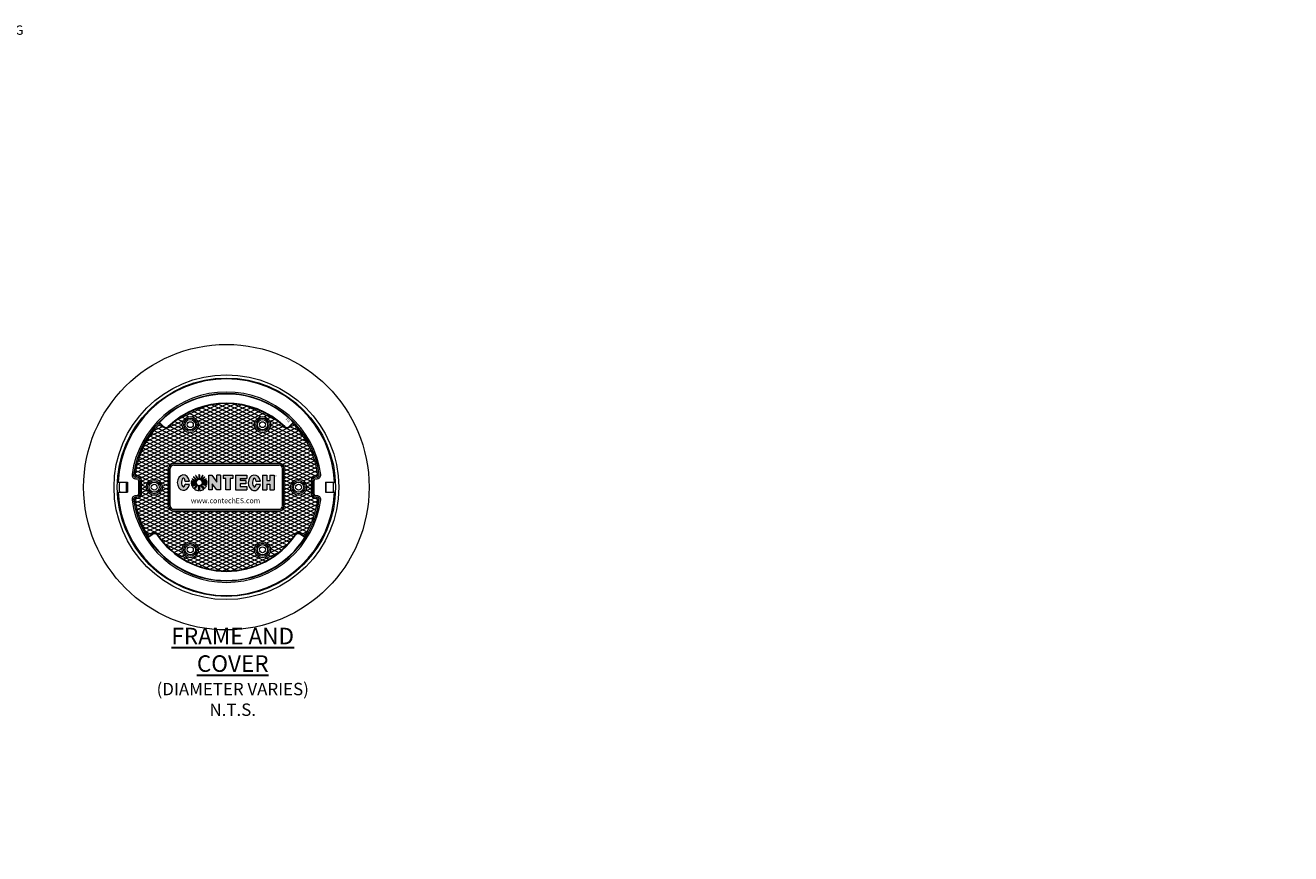
# Model space of a CAD drawing. Units: inches. Extents: x -1885 to 2578, y 238 to 544.
# Drawn here: x 395 to 730, y 321 to 540 of the extents above; entities that cross this region are included whole.
import ezdxf
from ezdxf import colors
from ezdxf.entities.mleader import LeaderData, LeaderLine
from ezdxf.math import Vec2, Vec3

# ---------------------------------------------------------------- set-up
doc = ezdxf.new("R2010")
doc.units = ezdxf.units.IN
doc.header["$LTSCALE"] = 0.5
doc.header["$MEASUREMENT"] = 0
for name, color, linetype, lineweight in [('CCP-Dimension', 34, 'Continuous', 18), ('CCP-Hatch', 8, 'Continuous', 9), ('CCP-Title', 52, 'Continuous', 30), ('CSS-Access-Mfg Parts', 212, 'Continuous', 18), ('CSS-Hatch', 8, 'Continuous', 5)]:
    doc.layers.add(name, color=color, linetype=linetype, lineweight=lineweight)
doc.styles.add('BOLD', font='sanssb__.ttf')
doc.styles.add('CCP-Text', font='arial.ttf')

# ---------------------------------------------------------------- blocks, each defined once
blk = doc.blocks.new('CES-Logo CONTECH Only Horiz')
h = blk.add_hatch(color=256)
h.dxf.hatch_style = 1
edge = h.paths.add_edge_path()
edge.add_ellipse((-0.83, 0.063), major_axis=(0, 0.127), ratio=0.791296, start_angle=281.6248, end_angle=616.6072)
edge.add_line((-0.732, 0.033), (-0.802, 0.038))
edge.add_ellipse((-0.83, 0.066), major_axis=(0, 0.0726), ratio=0.41827, start_angle=283.7797, end_angle=607.7245, ccw=False)
edge.add_line((-0.8, 0.083), (-0.732, 0.088))
h.paths.add_polyline_path([(-0.285, -0.057), (-0.224, -0.057), (-0.224, 0.185), (-0.284, 0.185), (-0.284, 0.07), (-0.364, 0.184), (-0.416, 0.184), (-0.416, -0.057), (-0.358, -0.057), (-0.358, 0.045)])
h.paths.add_polyline_path([(-0.138, 0.13), (-0.138, -0.057), (-0.064, -0.057), (-0.064, 0.13), (-0.021, 0.13), (-0.021, 0.185), (-0.182, 0.185), (-0.182, 0.13)])
h.paths.add_polyline_path([(0.098, 0.131), (0.208, 0.131), (0.208, 0.185), (0.023, 0.185), (0.023, -0.057), (0.208, -0.057), (0.208, -0.002), (0.098, -0.002), (0.098, 0.042), (0.188, 0.042), (0.188, 0.096), (0.098, 0.096)])
edge = h.paths.add_edge_path()
edge.add_ellipse((0.33, 0.059), major_axis=(0, 0.127), ratio=0.791296, start_angle=281.6248, end_angle=616.6072)
edge.add_line((0.428, 0.03), (0.358, 0.035))
edge.add_ellipse((0.33, 0.063), major_axis=(0, 0.0726), ratio=0.41827, start_angle=283.7797, end_angle=607.7245, ccw=False)
edge.add_line((0.359, 0.08), (0.428, 0.085))
h.paths.add_polyline_path([(0.46, -0.057), (0.533, -0.057), (0.533, 0.039), (0.581, 0.039), (0.581, -0.057), (0.653, -0.057), (0.653, 0.185), (0.581, 0.185), (0.581, 0.096), (0.533, 0.096), (0.533, 0.185), (0.46, 0.185)])
h = blk.add_hatch(color=256)
h.dxf.hatch_style = 1
h.paths.add_polyline_path([(-0.568, 0.192, 0.016571), (-0.576, 0.192), (-0.576, 0.112, -0.045296), (-0.568, 0.111)])
h.paths.add_polyline_path([(-0.513, 0.178, 0.016408), (-0.52, 0.181), (-0.555, 0.108, -0.045191), (-0.547, 0.105)])
h.paths.add_polyline_path([(-0.541, 0.1, -0.042703), (-0.535, 0.094), (-0.478, 0.151, 0.01668), (-0.484, 0.157)])
h.paths.add_polyline_path([(-0.456, 0.12, 0.016487), (-0.46, 0.127), (-0.532, 0.089, -0.041728), (-0.528, 0.082)])
h.paths.add_polyline_path([(-0.443, 0.073, 0.016717), (-0.444, 0.082), (-0.48, 0.082), (-0.446, 0.09, 0.01636), (-0.448, 0.098), (-0.527, 0.078, -0.029812), (-0.526, 0.073)])
h.paths.add_polyline_path([(-0.443, 0.053, 0.015801), (-0.443, 0.061), (-0.525, 0.061, -0.009795), (-0.525, 0.06)])
h.paths.add_polyline_path([(-0.45, 0.021, 0.038843), (-0.445, 0.041), (-0.529, 0.046, -0.000916), (-0.529, 0.046)])
h.paths.add_polyline_path([(-0.454, 0.011), (-0.534, 0.036, -0.037097), (-0.539, 0.031), (-0.487, -0.035, 0.109393)])
h.paths.add_polyline_path([(-0.564, -0.066, 0.136428), (-0.499, -0.044), (-0.55, 0.023, -0.082716), (-0.564, 0.017)])
h.paths.add_polyline_path([(-0.647, -0.043, 0.146463), (-0.577, -0.067), (-0.577, 0.017, -0.098027), (-0.595, 0.022)])
h.paths.add_polyline_path([(-0.689, 0.005, 0.101505), (-0.657, -0.036), (-0.604, 0.029, -0.036227), (-0.609, 0.034)])
h.paths.add_polyline_path([(-0.615, 0.043, -0.020245), (-0.617, 0.047), (-0.697, 0.027, 0.022264), (-0.693, 0.016)])
h.paths.add_polyline_path([(-0.702, 0.061, 0.047222), (-0.7, 0.037), (-0.619, 0.057, -0.024899), (-0.62, 0.061)])
h.paths.add_polyline_path([(-0.619, 0.073, -0.027066), (-0.618, 0.078), (-0.697, 0.099, 0.016728), (-0.699, 0.09), (-0.665, 0.082), (-0.701, 0.082, 0.016717), (-0.702, 0.073)])
h.paths.add_polyline_path([(-0.617, 0.082, -0.042294), (-0.613, 0.089), (-0.685, 0.127, 0.016466), (-0.689, 0.12)])
h.paths.add_polyline_path([(-0.61, 0.094, -0.044008), (-0.604, 0.1), (-0.661, 0.157, 0.016434), (-0.667, 0.151)])
h.paths.add_polyline_path([(-0.597, 0.105, -0.043389), (-0.59, 0.108), (-0.624, 0.182, 0.016408), (-0.632, 0.178)])
for p, q in [((-0.702, 0.073), (-0.619, 0.073)), ((-0.702, 0.061), (-0.62, 0.061)), ((-0.701, 0.082), (-0.665, 0.082)), ((-0.7, 0.037), (-0.619, 0.057)), ((-0.699, 0.09), (-0.665, 0.082)), ((-0.697, 0.099), (-0.618, 0.078)), ((-0.697, 0.027), (-0.617, 0.047)), ((-0.693, 0.016), (-0.615, 0.043)), ((-0.689, 0.12), (-0.617, 0.082)), ((-0.689, 0.005), (-0.609, 0.034)), ((-0.685, 0.127), (-0.613, 0.089)), ((-0.667, 0.151), (-0.61, 0.094)), ((-0.661, 0.157), (-0.604, 0.1)), ((-0.657, -0.036), (-0.604, 0.029)), ((-0.647, -0.043), (-0.595, 0.022)), ((-0.632, 0.178), (-0.597, 0.105)), ((-0.624, 0.182), (-0.59, 0.108)), ((-0.577, -0.067), (-0.577, 0.017)), ((-0.576, 0.192), (-0.576, 0.112)), ((-0.568, 0.192), (-0.568, 0.111)), ((-0.564, -0.066), (-0.564, 0.017)), ((-0.52, 0.181), (-0.555, 0.108)), ((-0.499, -0.044), (-0.55, 0.023)), ((-0.513, 0.178), (-0.547, 0.105)), ((-0.484, 0.157), (-0.541, 0.1)), ((-0.487, -0.035), (-0.539, 0.031)), ((-0.478, 0.151), (-0.535, 0.094)), ((-0.454, 0.011), (-0.534, 0.036)), ((-0.46, 0.127), (-0.532, 0.089)), ((-0.445, 0.041), (-0.529, 0.046)), ((-0.45, 0.021), (-0.529, 0.046)), ((-0.456, 0.12), (-0.528, 0.082)), ((-0.448, 0.098), (-0.527, 0.078)), ((-0.443, 0.073), (-0.526, 0.073)), ((-0.443, 0.061), (-0.525, 0.061)), ((-0.443, 0.053), (-0.525, 0.06)), ((-0.446, 0.09), (-0.48, 0.082)), ((-0.444, 0.082), (-0.48, 0.082)), ((-0.224, 0.185), (-0.284, 0.185)), ((-0.284, 0.07), (-0.284, 0.185)), ((-0.182, 0.185), (-0.182, 0.13)), ((0.023, 0.185), (0.208, 0.185)), ((0.023, 0.185), (0.023, -0.057)), ((0.098, 0.131), (0.098, 0.096)), ((0.098, 0.131), (0.208, 0.131)), ((0.188, 0.096), (0.098, 0.096)), ((0.188, 0.042), (0.098, 0.042)), ((0.098, 0.042), (0.098, -0.002)), ((0.188, 0.096), (0.188, 0.042)), ((0.208, 0.185), (0.208, 0.131)), ((0.46, 0.185), (0.533, 0.185)), ((0.46, 0.185), (0.46, -0.057)), ((0.533, 0.185), (0.533, 0.096)), ((0.533, 0.096), (0.581, 0.096)), ((0.533, 0.039), (0.581, 0.039)), ((0.533, 0.039), (0.533, -0.057)), ((0.581, 0.185), (0.581, 0.096)), ((0.581, 0.185), (0.653, 0.185)), ((0.581, 0.039), (0.581, -0.057)), ((0.653, 0.185), (0.653, -0.057)), ((0.023, -0.057), (0.208, -0.057)), ((0.098, -0.002), (0.208, -0.002)), ((0.208, -0.002), (0.208, -0.057)), ((0.46, -0.057), (0.533, -0.057)), ((0.581, -0.057), (0.653, -0.057))]:
    blk.add_line(p, q)
at = {"lineweight": 5}
for p, q in [((-0.665, 0.082), (-0.665, 0.082)), ((-0.182, 0.185), (-0.021, 0.185)), ((-0.138, 0.13), (-0.182, 0.13)), ((-0.138, -0.057), (-0.138, 0.13)), ((-0.021, 0.13), (-0.064, 0.13)), ((-0.064, 0.13), (-0.064, -0.057)), ((-0.021, 0.185), (-0.021, 0.13)), ((-0.021, 0.13), (-0.021, 0.13)), ((-0.064, -0.057), (-0.138, -0.057)), ((-0.064, -0.057), (-0.064, -0.057))]:
    blk.add_line(p, q, dxfattribs=at)
for points in [[(-0.802, 0.038), (-0.732, 0.033)], [(-0.8, 0.083), (-0.732, 0.088)], [(0.358, 0.035), (0.428, 0.03)], [(0.359, 0.08), (0.428, 0.085)]]:
    blk.add_lwpolyline(points, close=True)
blk.add_lwpolyline([(-0.224, 0.185), (-0.224, -0.057), (-0.285, -0.057), (-0.358, 0.045), (-0.358, -0.057), (-0.416, -0.057)], dxfattribs=at)
blk.add_lwpolyline([(-0.416, -0.057), (-0.416, 0.184), (-0.364, 0.184), (-0.284, 0.07)])
for centre, radius, start, end in [((-0.573, 0.063), 0.13, 171.7257, 175.5565), ((-0.573, 0.063), 0.13, 180.6498, 191.4642), ((-0.573, 0.063), 0.13, 164.0188, 167.8523), ((-0.573, 0.063), 0.13, 196.1274, 201.2291), ((-0.573, 0.063), 0.13, 150.1613, 153.9346), ((-0.573, 0.063), 0.13, 206.3015, 229.4854), ((-0.573, 0.063), 0.13, 133.1578, 136.9239), ((-0.573, 0.063), 0.13, 113.6448, 117.405), ((-0.573, 0.064), 0.0475, 183.4093, 189.1146), ((-0.573, 0.064), 0.0475, 163.2626, 169.4642), ((-0.573, 0.064), 0.0475, 148.8171, 158.5043), ((-0.573, 0.064), 0.0475, 201.2986, 205.9378), ((-0.573, 0.064), 0.0475, 131.3597, 141.4391), ((-0.573, 0.064), 0.0475, 219.9063, 228.2054), ((-0.573, 0.064), 0.0475, 111.4002, 121.338), ((-0.573, 0.064), 0.0475, 242.1647, 264.5593), ((-0.573, 0.063), 0.13, 87.7891, 91.5866), ((-0.573, 0.064), 0.0475, 83.9583, 94.3323), ((-0.573, 0.064), 0.0475, 279.8514, 298.7655), ((-0.573, 0.064), 0.0475, 58.0841, 68.4342), ((-0.573, 0.064), 0.0475, 38.8182, 48.599), ((-0.573, 0.064), 0.0475, 314.8845, 323.3826), ((-0.573, 0.064), 0.0475, 21.6845, 31.2423), ((-0.573, 0.064), 0.0475, 337.6602, 337.8701), ((-0.573, 0.064), 0.0475, 10.5358, 17.3661), ((-0.573, 0.064), 0.0475, 354.3459, 356.5907), ((-0.573, 0.063), 0.13, 62.4674, 66.2275), ((-0.573, 0.063), 0.13, 311.212, 336.1837), ((-0.573, 0.063), 0.13, 42.9198, 46.7422), ((-0.573, 0.063), 0.13, 25.9989, 29.7771), ((-0.573, 0.063), 0.13, 341.2828, 350.1804), ((-0.573, 0.063), 0.13, 12.0534, 15.8024), ((-0.573, 0.063), 0.13, 4.4435, 8.2743), ((-0.573, 0.063), 0.13, 355.7291, 359.3502), ((-0.573, 0.063), 0.13, 234.6785, 268.0084), ((-0.573, 0.063), 0.13, 273.5954, 304.6706)]:
    blk.add_arc(centre, radius, start, end)
for centre, major_axis, ratio, start_param, end_param in [((-0.83, 0.063), (0, 0.127), 0.791296, 4.91528, 10.762148), ((-0.83, 0.066), (0, 0.0726), 0.41827, 4.95289, 10.606815), ((0.33, 0.059), (0, 0.127), 0.791296, 4.91528, 10.762148), ((0.33, 0.063), (0, 0.0726), 0.41827, 4.95289, 10.606815)]:
    blk.add_ellipse(centre, major_axis=major_axis, ratio=ratio, start_param=start_param, end_param=end_param)
at = {"insert": (0.666, 0.18), "char_height": 0.05333, "attachment_point": 1, "style": 'CCP-Text'}
blk.add_mtext_dynamic_manual_height_columns('{\\fGill Sans MT|b0|i0|c0|p34;\\H0.83333x;®}', width=0.11364, gutter_width=0.833, heights=[0], dxfattribs=at)
blk = doc.blocks.new('Std Dtl FC Plan')
at = {"layer": 'CSS-Hatch'}
h = blk.add_hatch(dxfattribs=at)
h.set_pattern_fill('ANSI31,_O', color=256, scale=4, angle=110)
h.set_pattern_definition([(155, (-1089.64734, -1256.4729), (-0.21130913, -0.4531539), [])])
h.paths.add_polyline_path([(-8.53, 8.87, -0.408523), (-9.28, 8.88), (-9.79, 9.39, 0.159298), (-13.45, 1.79, 0.453612), (-13.35, 1.68), (-13.16, 1.68, -0.414214), (-12.47, 1), (-12.47, -1, -0.414214), (-13.16, -1.68), (-13.35, -1.68, 0.453612), (-13.45, -1.79, 0.107811), (-11.47, -7.25), (-10.86, -6.85, -0.409951), (-10.13, -6.99, 0.524837), (10.13, -6.99, -0.409951), (10.86, -6.85), (11.47, -7.25, 0.107811), (13.45, -1.79, 0.453612), (13.35, -1.68), (13.16, -1.68, -0.414214), (12.47, -1), (12.47, 1, -0.414214), (13.16, 1.68), (13.35, 1.68, 0.453612), (13.45, 1.79, 0.159298), (9.79, 9.39), (9.28, 8.88, -0.408523), (8.53, 8.87, 0.402854)])
h.paths.add_polyline_path([(7.75, 3.5, -0.414214), (8.5, 2.75), (8.5, -2.75, -0.414214), (7.75, -3.5), (-7.75, -3.5, -0.414214), (-8.5, -2.75), (-8.5, 2.75, -0.414214), (-7.75, 3.5)], flags=16)
h.paths.add_polyline_path([(7.75, 3.46, -0.414214), (8.46, 2.75), (8.46, -2.75, -0.414214), (7.75, -3.46), (-7.75, -3.46, -0.414214), (-8.46, -2.75), (-8.46, 2.75, -0.414214), (-7.75, 3.46)], flags=0)
h.paths.add_polyline_path([(7.75, 3.25, -0.414214), (8.25, 2.75), (8.25, -2.75, -0.414214), (7.75, -3.25), (-7.75, -3.25, -0.414214), (-8.25, -2.75), (-8.25, 2.75, -0.414214), (-7.75, 3.25)], flags=0)
h.paths.add_polyline_path([(4.13, 9.2, -1), (6.5, 9.2, -1)], flags=16)
h.paths.add_polyline_path([(4.35, 9.2, -1), (6.28, 9.2, -1)], flags=0)
h.paths.add_polyline_path([(4.56, 9.2, -1), (6.06, 9.2, -1)], flags=0)
h.paths.add_polyline_path([(4.88, 9.2, -1), (5.75, 9.2, -1)], flags=0)
h.paths.add_polyline_path([(-6.5, 9.2, -1), (-4.13, 9.2, -1)], flags=16)
h.paths.add_polyline_path([(-6.28, 9.2, -1), (-4.35, 9.2, -1)], flags=0)
h.paths.add_polyline_path([(-6.06, 9.2, -1), (-4.56, 9.2, -1)], flags=0)
h.paths.add_polyline_path([(-5.75, 9.2, -1), (-4.88, 9.2, -1)], flags=0)
h.paths.add_polyline_path([(11.81, 0, -1), (9.44, 0, -1)], flags=16)
h.paths.add_polyline_path([(11.59, 0, -1), (9.66, 0, -1)], flags=0)
h.paths.add_polyline_path([(11.38, 0, -1), (9.88, 0, -1)], flags=0)
h.paths.add_polyline_path([(11.06, 0, -1), (10.19, 0, -1)], flags=0)
h.paths.add_polyline_path([(-9.44, 0, -1), (-11.81, 0, -1)], flags=16)
h.paths.add_polyline_path([(-9.66, 0, -1), (-11.59, 0, -1)], flags=0)
h.paths.add_polyline_path([(-9.88, 0, -1), (-11.38, 0, -1)], flags=0)
h.paths.add_polyline_path([(-10.19, 0, -1), (-11.06, 0, -1)], flags=0)
h.paths.add_polyline_path([(6.5, -9.2, -1), (4.13, -9.2, -1)], flags=16)
h.paths.add_polyline_path([(6.28, -9.2, -1), (4.35, -9.2, -1)], flags=0)
h.paths.add_polyline_path([(-4.13, -9.2, -1), (-6.5, -9.2, -1)], flags=16)
h.paths.add_polyline_path([(6.06, -9.2, -1), (4.56, -9.2, -1)], flags=0)
h.paths.add_polyline_path([(-4.35, -9.2, -1), (-6.28, -9.2, -1)], flags=0)
h.paths.add_polyline_path([(5.75, -9.2, -1), (4.88, -9.2, -1)], flags=0)
h.paths.add_polyline_path([(-4.56, -9.2, -1), (-6.06, -9.2, -1)], flags=0)
h.paths.add_polyline_path([(-4.88, -9.2, -1), (-5.75, -9.2, -1)], flags=0)
h = blk.add_hatch(dxfattribs=at)
h.set_pattern_fill('ANSI31,_O', color=256, scale=4, angle=160)
h.set_pattern_definition([(205, (-1089.64734, -1256.4729), (0.21130913, -0.4531539), [])])
h.paths.add_polyline_path([(-8.53, 8.87, -0.408523), (-9.28, 8.88), (-9.79, 9.39, 0.159298), (-13.45, 1.79, 0.453612), (-13.35, 1.68), (-13.16, 1.68, -0.414214), (-12.47, 1), (-12.47, -1, -0.414214), (-13.16, -1.68), (-13.35, -1.68, 0.453612), (-13.45, -1.79, 0.107811), (-11.47, -7.25), (-10.86, -6.85, -0.409951), (-10.13, -6.99, 0.524837), (10.13, -6.99, -0.409951), (10.86, -6.85), (11.47, -7.25, 0.107811), (13.45, -1.79, 0.453612), (13.35, -1.68), (13.16, -1.68, -0.414214), (12.47, -1), (12.47, 1, -0.414214), (13.16, 1.68), (13.35, 1.68, 0.453612), (13.45, 1.79, 0.159298), (9.79, 9.39), (9.28, 8.88, -0.408523), (8.53, 8.87, 0.402854)])
h.paths.add_polyline_path([(7.75, 3.5, -0.414214), (8.5, 2.75), (8.5, -2.75, -0.414214), (7.75, -3.5), (-7.75, -3.5, -0.414214), (-8.5, -2.75), (-8.5, 2.75, -0.414214), (-7.75, 3.5)], flags=16)
h.paths.add_polyline_path([(7.75, 3.46, -0.414214), (8.46, 2.75), (8.46, -2.75, -0.414214), (7.75, -3.46), (-7.75, -3.46, -0.414214), (-8.46, -2.75), (-8.46, 2.75, -0.414214), (-7.75, 3.46)], flags=0)
h.paths.add_polyline_path([(7.75, 3.25, -0.414214), (8.25, 2.75), (8.25, -2.75, -0.414214), (7.75, -3.25), (-7.75, -3.25, -0.414214), (-8.25, -2.75), (-8.25, 2.75, -0.414214), (-7.75, 3.25)], flags=0)
h.paths.add_polyline_path([(-6.5, 9.2, -1), (-4.13, 9.2, -1)], flags=16)
h.paths.add_polyline_path([(-6.28, 9.2, -1), (-4.35, 9.2, -1)], flags=0)
h.paths.add_polyline_path([(-6.06, 9.2, -1), (-4.56, 9.2, -1)], flags=0)
h.paths.add_polyline_path([(-5.75, 9.2, -1), (-4.88, 9.2, -1)], flags=0)
h.paths.add_polyline_path([(4.13, 9.2, -1), (6.5, 9.2, -1)], flags=16)
h.paths.add_polyline_path([(4.35, 9.2, -1), (6.28, 9.2, -1)], flags=0)
h.paths.add_polyline_path([(4.56, 9.2, -1), (6.06, 9.2, -1)], flags=0)
h.paths.add_polyline_path([(4.88, 9.2, -1), (5.75, 9.2, -1)], flags=0)
h.paths.add_polyline_path([(-9.44, 0, -1), (-11.81, 0, -1)], flags=16)
h.paths.add_polyline_path([(-9.66, 0, -1), (-11.59, 0, -1)], flags=0)
h.paths.add_polyline_path([(-9.88, 0, -1), (-11.38, 0, -1)], flags=0)
h.paths.add_polyline_path([(-10.19, 0, -1), (-11.06, 0, -1)], flags=0)
h.paths.add_polyline_path([(11.81, 0, -1), (9.44, 0, -1)], flags=16)
h.paths.add_polyline_path([(11.59, 0, -1), (9.66, 0, -1)], flags=0)
h.paths.add_polyline_path([(11.38, 0, -1), (9.88, 0, -1)], flags=0)
h.paths.add_polyline_path([(11.06, 0, -1), (10.19, 0, -1)], flags=0)
h.paths.add_polyline_path([(-4.13, -9.2, -1), (-6.5, -9.2, -1)], flags=16)
h.paths.add_polyline_path([(-4.35, -9.2, -1), (-6.28, -9.2, -1)], flags=0)
h.paths.add_polyline_path([(-4.56, -9.2, -1), (-6.06, -9.2, -1)], flags=0)
h.paths.add_polyline_path([(-4.88, -9.2, -1), (-5.75, -9.2, -1)], flags=0)
h.paths.add_polyline_path([(6.5, -9.2, -1), (4.13, -9.2, -1)], flags=16)
h.paths.add_polyline_path([(6.28, -9.2, -1), (4.35, -9.2, -1)], flags=0)
h.paths.add_polyline_path([(6.06, -9.2, -1), (4.56, -9.2, -1)], flags=0)
h.paths.add_polyline_path([(5.75, -9.2, -1), (4.88, -9.2, -1)], flags=0)
at = {"layer": 'CSS-Access-Mfg Parts', "linetype": 'Continuous', "lineweight": 15}
for p, q in [((-9.79, 9.39), (-9.87, 9.54)), ((-9.84, 9.54), (-9.87, 9.54)), ((-9.84, 9.54), (-9.23, 8.93)), ((-9.79, 9.39), (-9.28, 8.88)), ((9.84, 9.54), (9.23, 8.93)), ((9.79, 9.39), (9.28, 8.88)), ((9.79, 9.39), (9.87, 9.54)), ((9.84, 9.54), (9.87, 9.54)), ((-9.23, 8.93), (-9.28, 8.88)), ((-8.58, 8.92), (-8.53, 8.87)), ((8.58, 8.92), (8.53, 8.87)), ((9.23, 8.93), (9.28, 8.88)), ((-8.5, 2.75), (-8.5, -2.75)), ((-8.46, 2.75), (-8.5, 2.75)), ((-8.46, 2.75), (-8.46, -2.75)), ((7.75, 3.5), (-7.75, 3.5)), ((-7.75, 3.46), (-7.75, 3.5)), ((7.75, 3.46), (-7.75, 3.46)), ((7.75, 3.46), (7.75, 3.5)), ((8.46, 2.75), (8.5, 2.75)), ((8.46, -2.75), (8.46, 2.75)), ((8.5, -2.75), (8.5, 2.75)), ((-15.92, 0.75), (-14.57, 0.75)), ((-14.69, -0.75), (-14.69, 0.75)), ((-14.57, 0.75), (-14.57, -0.75)), ((-13.16, 1.68), (-13.35, 1.68)), ((-13.16, 1.47), (-13.35, 1.47)), ((-13.35, 1.25), (-13.16, 1.25)), ((-12.91, 1), (-12.91, -1)), ((-12.69, -1), (-12.69, 1)), ((-12.47, -1), (-12.47, 1)), ((12.47, 1), (12.47, -1)), ((12.69, 1), (12.69, -1)), ((12.91, -1), (12.91, 1)), ((13.35, 1.68), (13.16, 1.68)), ((13.35, 1.47), (13.16, 1.47)), ((13.16, 1.25), (13.35, 1.25)), ((14.57, 0.75), (15.92, 0.75)), ((14.57, 0.75), (14.57, -0.75)), ((14.69, -0.75), (14.69, 0.75)), ((-15.92, -0.75), (-14.57, -0.75)), ((-13.16, -1.25), (-13.35, -1.25)), ((-13.35, -1.47), (-13.16, -1.47)), ((-13.35, -1.68), (-13.16, -1.68)), ((13.35, -1.25), (13.16, -1.25)), ((13.16, -1.47), (13.35, -1.47)), ((13.16, -1.68), (13.35, -1.68)), ((14.57, -0.75), (15.92, -0.75)), ((-8.46, -2.75), (-8.5, -2.75)), ((-7.75, -3.46), (-7.75, -3.5)), ((-7.75, -3.46), (7.75, -3.46)), ((-7.75, -3.5), (7.75, -3.5)), ((7.75, -3.46), (7.75, -3.5)), ((8.46, -2.75), (8.5, -2.75)), ((-11.55, -7.39), (-11.57, -7.39)), ((-11.55, -7.39), (-10.82, -6.91)), ((-11.47, -7.25), (-10.86, -6.85)), ((-10.82, -6.91), (-10.86, -6.85)), ((-10.19, -7.03), (-10.13, -6.99)), ((10.19, -7.03), (10.13, -6.99)), ((10.82, -6.91), (10.86, -6.85)), ((11.55, -7.39), (10.82, -6.91)), ((11.47, -7.25), (10.86, -6.85)), ((11.55, -7.39), (11.57, -7.39))]:
    blk.add_line(p, q, dxfattribs=at)
at = {"layer": 'CSS-Access-Mfg Parts', "linetype": 'Continuous'}
for p, q in [((-8.5, -2.75), (-8.5, 2.75)), ((-7.75, 3.5), (7.75, 3.5)), ((8.5, -2.75), (8.5, 2.75)), ((-7.75, -3.5), (7.75, -3.5))]:
    blk.add_line(p, q, dxfattribs=at)
at = {"layer": 'CSS-Access-Mfg Parts'}
for p, q in [((-8.25, -2.75), (-8.25, 2.75)), ((-7.75, 3.25), (7.75, 3.25)), ((8.25, -2.75), (8.25, 2.75)), ((-7.75, -3.25), (7.75, -3.25)), ((-11.57, -7.39), (-11.47, -7.25)), ((11.57, -7.39), (11.47, -7.25))]:
    blk.add_line(p, q, dxfattribs=at)
for radius in [21, 16.53, 16.06]:
    blk.add_circle((0, 0), radius, dxfattribs=at)
at = {"layer": 'CSS-Access-Mfg Parts', "linetype": 'Continuous', "lineweight": 15}
for centre, radius in [((-5.31, 9.2), 1.18), ((-5.31, 9.2), 0.967), ((-5.31, 9.2), 0.75), ((-5.31, 9.2), 0.438), ((5.31, 9.2), 1.18), ((5.31, 9.2), 0.967), ((5.31, 9.2), 0.75), ((5.31, 9.2), 0.437), ((-10.62, 0), 1.18), ((-10.62, 0), 0.967), ((-10.62, 0), 0.75), ((-10.62, 0), 0.437), ((10.62, 0), 1.18), ((10.62, 0), 0.967), ((10.62, 0), 0.75), ((10.62, 0), 0.438), ((-5.31, -9.2), 1.18), ((-5.31, -9.2), 0.967), ((-5.31, -9.2), 0.75), ((-5.31, -9.2), 0.438), ((5.31, -9.2), 1.18), ((5.31, -9.2), 0.967), ((5.31, -9.2), 0.75), ((5.31, -9.2), 0.437)]:
    blk.add_circle(centre, radius, dxfattribs=at)
for centre, radius, start, end in [((0, 0), 15.94, 2.6968, 177.3032), ((0, 0), 14, 7.5984, 172.4016), ((0, 0), 13.78, 7.5984, 172.4016), ((0, 0), 13.73, 44.0417, 135.9583), ((0, 0), 13.71, 63.6362, 135.8831), ((0, 0), 12.38, 46.1155, 133.8845), ((0, 0), 12.31, 46.1155, 133.8845), ((0, 0), 13.71, 44.1169, 63.5126), ((0, 0), 13.57, 136.1973, 172.4016), ((0, 0), 13.57, 7.5984, 43.8027), ((-8.9, 9.26), 0.534, 225, 313.8845), ((-8.9, 9.26), 0.461, 225, 313.8845), ((8.9, 9.26), 0.534, 226.1155, 315), ((8.9, 9.26), 0.461, 226.1155, 315), ((-7.75, 2.75), 0.75, 90, 180), ((-7.75, 2.75), 0.715, 90, 180), ((7.75, 2.75), 0.75, 0, 90), ((7.75, 2.75), 0.715, 0, 90), ((-13.35, 1.78), 0.53, 172.4016, 270), ((-13.35, 1.78), 0.314, 172.4016, 270), ((-13.35, 1.78), 0.099, 172.4016, 270), ((-13.16, 1), 0.682, 0, 90), ((-13.16, 1), 0.467, 0, 90), ((-13.16, 1), 0.251, 0, 90), ((13.16, 1), 0.682, 90, 180), ((13.16, 1), 0.467, 90, 180), ((13.16, 1), 0.251, 90, 180), ((13.35, 1.78), 0.53, 270, 7.5984), ((13.35, 1.78), 0.314, 270, 7.5984), ((13.35, 1.78), 0.099, 270, 7.5984), ((0, 0), 15.94, 182.6968, 357.3032), ((-13.35, -1.78), 0.53, 90, 187.5984), ((0, 0), 14, 187.5984, 352.4016), ((-13.35, -1.78), 0.314, 90, 187.5984), ((0, 0), 13.78, 187.5984, 352.4016), ((-13.35, -1.78), 0.099, 90, 187.5984), ((0.05, 0.01), 13.62, 187.6325, 212.246), ((-13.16, -1), 0.251, 270, 0), ((-13.16, -1), 0.682, 270, 0), ((-13.16, -1), 0.467, 270, 0), ((-0.05, 0.01), 13.62, 327.754, 352.3675), ((13.16, -1), 0.682, 180, 270), ((13.16, -1), 0.467, 180, 270), ((13.16, -1), 0.251, 180, 270), ((13.35, -1.78), 0.53, 352.4016, 90), ((13.35, -1.78), 0.314, 352.4016, 90), ((13.35, -1.78), 0.099, 352.4016, 90), ((-7.75, -2.75), 0.75, 180, 270), ((-7.75, -2.75), 0.715, 180, 270), ((7.75, -2.75), 0.75, 270, 0), ((7.75, -2.75), 0.715, 270, 0), ((0, 0), 13.73, 212.5768, 327.4232), ((0, 0), 13.71, 212.6198, 327.3802), ((-10.57, -7.29), 0.534, 34.7498, 123.6343), ((-10.57, -7.29), 0.461, 34.7498, 123.6343), ((0, 0), 12.38, 214.6044, 325.3956), ((0, 0), 12.31, 214.6035, 325.3965), ((10.57, -7.29), 0.534, 56.3657, 145.2502), ((10.57, -7.29), 0.461, 56.3657, 145.2502)]:
    blk.add_arc(centre, radius, start, end, dxfattribs=at)
at = {"layer": 'CSS-Access-Mfg Parts', "linetype": 'Continuous'}
for centre, start, end in [((-7.75, 2.75), 90, 180), ((7.75, 2.75), 0, 90), ((-7.75, -2.75), 180, 270), ((7.75, -2.75), 270, 0)]:
    blk.add_arc(centre, 0.75, start, end, dxfattribs=at)
at = {"layer": 'CSS-Access-Mfg Parts'}
for centre, start, end in [((-7.75, 2.75), 90, 180), ((7.75, 2.75), 0, 90), ((-7.75, -2.75), 180, 270), ((7.75, -2.75), 270, 0)]:
    blk.add_arc(centre, 0.5, start, end, dxfattribs=at)
at = {"layer": 'CSS-Access-Mfg Parts', "linetype": 'Continuous', "lineweight": 15}
for centre, start_param, end_param in [((-0.74, 0), 3.091593, 3.191592), ((0.74, 0), 6.233186, 6.333185)]:
    blk.add_ellipse(centre, major_axis=(15.02, 0), ratio=0.998795, start_param=start_param, end_param=end_param, dxfattribs=at)
at = {"layer": 'CCP-Hatch', "xscale": 9, "yscale": 9, "zscale": 9}
blk.add_blockref('CES-Logo CONTECH Only Horiz', (1.15, 0.11), dxfattribs=at)
at = {"layer": 'CCP-Hatch', "insert": (-0.13, -1.98), "char_height": 0.75, "width": 6.6891, "attachment_point": 5, "style": 'CCP-Text'}
blk.add_mtext('{\\fArial|b1|i0|c0|p34;www.contechES.com}', dxfattribs=at)
at = {"layer": 'CSS-Hatch', "style": 'BOLD'}
blk.add_text('TM', height=0.375, rotation=315.0138, dxfattribs=at).set_placement((8.62, 9.99))

msp = doc.modelspace()

# ---------------------------------------------------------------- block references
at = {"xscale": 1.8, "yscale": 1.8, "zscale": 1.8}
msp.add_blockref('Std Dtl FC Plan', (448.262, 417.933), dxfattribs=at)

# ---------------------------------------------------------------- texts
at = {"layer": 'CCP-Title', "insert": (449.938, 369.044), "char_height": 3.28125, "attachment_point": 5, "style": 'CCP-Text'}
msp.add_mtext('{\\fArial|b1|i0|c0|p34;\\H1.3333x;\\LFRAME AND COVER\\P}(DIAMETER VARIES)\\PN.T.S.', dxfattribs=at)

# ---------------------------------------------------------------- leaders
at = {"layer": 'CCP-Dimension'}
ml = msp.add_multileader_mtext('Standard', dxfattribs=at)
ml.set_content('CENTER OF CDS STRUCTURE, SCREEN AND SUMP OPENING', color=52, style='CCP-Text')
ml.set_leader_properties(color=256, linetype='ByLayer', lineweight=-1)
ml.build(insert=Vec2(0, 0))
ml.multileader.update_dxf_attribs({"text_left_attachment_type": 2, "text_right_attachment_type": 2, "dogleg_length": 0.125, "arrow_head_size": 3.008, "scale": 35})
ctx = ml.context
ctx.base_point, ctx.scale, ctx.char_height, ctx.arrow_head_size, ctx.landing_gap_size, ctx.plane_origin = Vec3(301.068, 536.858), 35, 2.46094, 3.008, 1.094, Vec3(286.346, 533.599)
ctx.left_attachment, ctx.right_attachment = 2, 2
notes = []
notes.append((ctx, [(0, (1, 1, 0), (296.693, 536.858), (1, 0), 4.375, [(0, [(264.512, 494.508)], 0, [])])]))
ctx.mtext.insert, ctx.mtext.width, ctx.mtext.flow_direction = Vec3(302.162, 540.204), 65.03349, 5
ml = msp.add_multileader_mtext('Standard', dxfattribs=at)
ml.set_content('TOP SLAB ACCESS\\P(SEE FRAME AND COVER DETAIL)', color=52, style='CCP-Text')
ml.set_leader_properties(color=256, linetype='ByLayer', lineweight=-1)
ml.build(insert=Vec2(0, 0))
ml.multileader.update_dxf_attribs({"text_left_attachment_type": 2, "text_right_attachment_type": 2, "dogleg_length": 0.125, "arrow_head_size": 3.008, "scale": 35})
ctx = ml.context
ctx.base_point, ctx.scale, ctx.char_height, ctx.arrow_head_size, ctx.landing_gap_size, ctx.plane_origin = Vec3(307.201, 473.763), 35, 2.46094, 3.008, 1.094, Vec3(293.995, 490.17)
ctx.left_attachment, ctx.right_attachment = 2, 2
notes.append((ctx, [(0, (1, 1, 0), (302.826, 473.763), (1, 0), 4.375, [(0, [(287.952, 488.415)], 0, [])])]))
ctx.mtext.insert, ctx.mtext.width, ctx.mtext.flow_direction = Vec3(308.295, 479.521), 39.49999, 5
ml = msp.add_multileader_mtext('Standard', dxfattribs=at)
ml.set_content('60" [1524] I.D. MANHOLE STRUCTURE', color=52, style='CCP-Text')
ml.set_leader_properties(color=256, linetype='ByLayer', lineweight=-1)
ml.build(insert=Vec2(0, 0))
ml.multileader.update_dxf_attribs({"text_left_attachment_type": 2, "text_right_attachment_type": 2, "dogleg_length": 0.125, "arrow_head_size": 3.008, "scale": 35})
ctx = ml.context
ctx.base_point, ctx.scale, ctx.char_height, ctx.arrow_head_size, ctx.landing_gap_size, ctx.plane_origin = Vec3(302.259, 460.283), 35, 2.46094, 3.008, 1.094, Vec3(661.347, 541.419)
ctx.left_attachment, ctx.right_attachment = 2, 2
notes.append((ctx, [(0, (1, 1, 0), (297.884, 460.283), (1, 0), 4.375, [(0, [(285.362, 472.937)], 0, [])])]))
ctx.mtext.insert, ctx.mtext.width, ctx.mtext.flow_direction = Vec3(303.353, 463.612), 38.9892, 5
ml = msp.add_multileader_mtext('Standard', dxfattribs=at)
ml.set_content('OUTLET PIPE', color=52, style='CCP-Text')
ml.set_leader_properties(color=256, linetype='ByLayer', lineweight=-1)
ml.build(insert=Vec2(0, 0))
ml.multileader.update_dxf_attribs({"text_left_attachment_type": 2, "text_right_attachment_type": 2, "dogleg_length": 0.125, "arrow_head_size": 3.008, "scale": 35})
ctx = ml.context
ctx.base_point, ctx.scale, ctx.char_height, ctx.arrow_head_size, ctx.landing_gap_size, ctx.plane_origin = Vec3(314.385, 358.359), 35, 2.46094, 3.008, 1.094, Vec3(391.51, 344.305)
ctx.left_attachment, ctx.right_attachment = 2, 2
notes.append((ctx, [(0, (1, 1, 0), (310.01, 358.359), (1, 0), 4.375, [(0, [(303.216, 351.707)], 0, [])])]))
ctx.mtext.insert, ctx.mtext.width, ctx.mtext.flow_direction = Vec3(315.479, 359.632), 39.94512, 5
ml = msp.add_multileader_mtext('Standard', dxfattribs=at)
ml.set_content('PERMANENT POOL ELEV.', color=52, style='CCP-Text')
ml.set_leader_properties(color=256, linetype='ByLayer', lineweight=-1)
ml.build(insert=Vec2(0, 0))
ml.multileader.update_dxf_attribs({"text_left_attachment_type": 2, "text_right_attachment_type": 2, "dogleg_length": 0.125, "arrow_head_size": 3.008, "scale": 35})
ctx = ml.context
ctx.base_point, ctx.scale, ctx.char_height, ctx.arrow_head_size, ctx.landing_gap_size, ctx.plane_origin = Vec3(311.093, 320.892, 0), 35, 2.46094, 3.008, 1.094, Vec3(189.158, 303.779, 0)
ctx.left_attachment, ctx.right_attachment = 2, 2
notes.append((ctx, [(1, (1, 1, 0), (306.718, 320.892, 0), (1, 0), 4.375, [(0, [(289.938, 337.707, 0)], 0, [])])]))
ctx.mtext.insert, ctx.mtext.width, ctx.mtext.flow_direction = Vec3(312.187, 324.216, 0), 28.36565, 5
for ctx, leaders in notes:
    for number, flags, end, landing, length, lines in leaders:
        leader = LeaderData()
        leader.index, (leader.has_last_leader_line, leader.has_dogleg_vector, leader.attachment_direction) = number, flags
        leader.last_leader_point, leader.dogleg_vector, leader.dogleg_length = Vec3(end), Vec3(landing), length
        for number, points, colour, breaks in lines:
            line = LeaderLine()
            line.index, line.vertices, line.color, line.breaks = number, Vec3.list(points), colors.encode_raw_color(colour), breaks
            leader.lines.append(line)
        ctx.leaders.append(leader)

doc.saveas('drawing.dxf')
